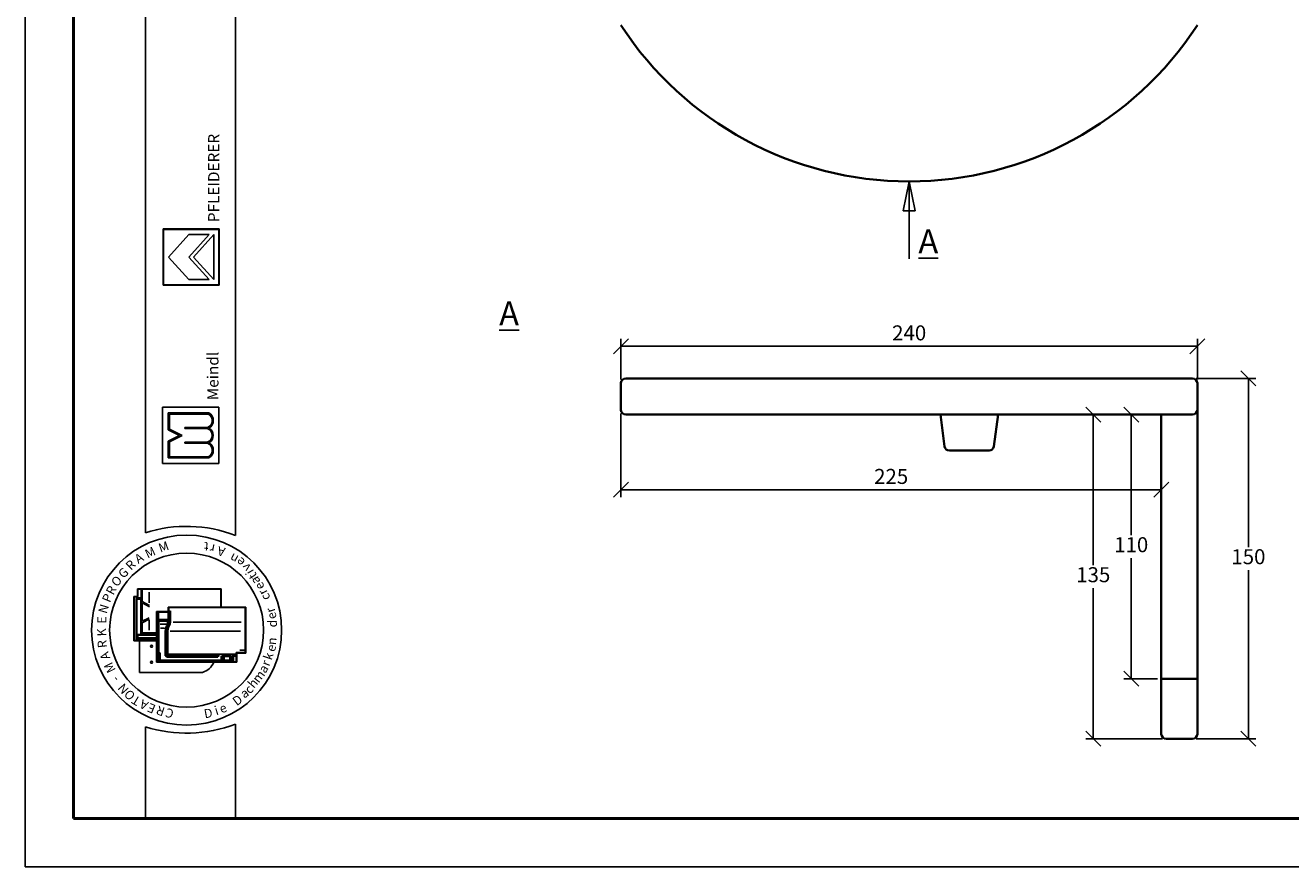
# Model space of a CAD drawing. Units: millimetres. Extents: x 58 to 478, y 18 to 315.
# Drawn here: x 58 to 269, y 18 to 158 of the extents above; entities that cross this region are included whole.
import ezdxf

# ---------------------------------------------------------------- set-up
doc = ezdxf.new("R2010")
doc.units = ezdxf.units.MM
doc.styles.get("Standard").update_dxf_attribs({"font": 'TIMES.TTF'})
doc.dimstyles.new('ISO-25', dxfattribs={"dimtxt": 2.5, "dimasz": 2.5, "dimexe": 1.25, "dimexo": 0.625, "dimtad": 1, "dimtih": 1, "dimtoh": 1, "dimdec": 1, "dimlfac": 2.5, "dimtxsty": 'Standard', "dimblk": 'OBLIQUE', "dimcen": 2.5, "dimclrd": 5, "dimclre": 5, "dimclrt": 5, "dimadec": 0, "dimazin": 0, "dimtfac": 1, "dimtdec": 1, "dimtmove": 0, "dimatfit": 3, "dimfxl": 0, "dimarcsym": 0})

# ---------------------------------------------------------------- blocks, each defined once
blk = doc.blocks.new('_Oblique')
at = {"color": 0, "linetype": 'ByBlock', "lineweight": -2}
blk.add_line((-0.5, -0.5), (0.5, 0.5), dxfattribs=at)
blk = doc.blocks.new('*D78')
at = {"color": 5, "lineweight": -2}
for p, q in [((157.15, 99.03), (157.15, 105.83)), ((253.15, 99.03), (253.15, 105.83)), ((253.15, 104.58), (157.15, 104.58))]:
    blk.add_line(p, q, dxfattribs=at)
at = {"layer": 'Defpoints', "color": 0, "lineweight": 5}
for p in [(157.15, 104.58), (157.15, 98.41), (253.15, 98.41)]:
    blk.add_point(p, dxfattribs=at)
at = {"color": 5, "lineweight": -2, "xscale": 2.5, "yscale": 2.5, "zscale": 2.5, "rotation": 180}
blk.add_blockref('_Oblique', (157.15, 104.58), dxfattribs=at)
at = {"color": 5, "lineweight": -2, "xscale": 2.5, "yscale": 2.5, "zscale": 2.5}
blk.add_blockref('_Oblique', (253.15, 104.58), dxfattribs=at)
at = {"color": 5, "lineweight": 5, "insert": (205.15, 106.48), "char_height": 2.5, "attachment_point": 5}
blk.add_mtext('240', dxfattribs=at)
blk = doc.blocks.new('*D79')
at = {"color": 5, "lineweight": -2}
for p, q in [((252.97, 99.21), (262.9, 99.21)), ((261.65, 99.21), (261.65, 71.1)), ((261.65, 39.21), (261.65, 67.31)), ((252.97, 39.21), (262.9, 39.21))]:
    blk.add_line(p, q, dxfattribs=at)
at = {"layer": 'Defpoints', "color": 0, "lineweight": 5}
for p in [(252.35, 99.21), (252.35, 39.21), (261.65, 39.21)]:
    blk.add_point(p, dxfattribs=at)
at = {"color": 5, "lineweight": -2, "xscale": 2.5, "yscale": 2.5, "zscale": 2.5}
for p, rotation in [((261.65, 99.21), 90), ((261.65, 39.21), 270)]:
    blk.add_blockref('_Oblique', p, dxfattribs=dict(at, rotation=rotation))
at = {"color": 5, "lineweight": 5, "insert": (261.65, 69.21), "char_height": 2.5, "attachment_point": 5}
blk.add_mtext('150', dxfattribs=at)
blk = doc.blocks.new('*D80')
at = {"color": 5, "lineweight": -2}
for p, q in [((246.52, 93.21), (240.88, 93.21)), ((242.13, 93.21), (242.13, 73.1)), ((242.13, 49.21), (242.13, 69.31)), ((246.52, 49.21), (240.88, 49.21))]:
    blk.add_line(p, q, dxfattribs=at)
at = {"layer": 'Defpoints', "color": 0, "lineweight": 5}
for p in [(247.15, 93.21), (242.13, 49.21), (247.15, 49.21)]:
    blk.add_point(p, dxfattribs=at)
at = {"color": 5, "lineweight": -2, "xscale": 2.5, "yscale": 2.5, "zscale": 2.5}
for p, rotation in [((242.13, 93.21), 90), ((242.13, 49.21), 270)]:
    blk.add_blockref('_Oblique', p, dxfattribs=dict(at, rotation=rotation))
at = {"color": 5, "lineweight": 5, "insert": (242.13, 71.21), "char_height": 2.5, "attachment_point": 5}
blk.add_mtext('110', dxfattribs=at)
blk = doc.blocks.new('*D81')
at = {"color": 5, "lineweight": -2}
for p, q in [((246.52, 93.21), (234.56, 93.21)), ((235.81, 93.21), (235.81, 68.1)), ((235.81, 39.21), (235.81, 64.31)), ((247.32, 39.21), (234.56, 39.21))]:
    blk.add_line(p, q, dxfattribs=at)
at = {"layer": 'Defpoints', "color": 0, "lineweight": 5}
for p in [(247.15, 93.21), (235.81, 39.21), (247.95, 39.21)]:
    blk.add_point(p, dxfattribs=at)
at = {"color": 5, "lineweight": -2, "xscale": 2.5, "yscale": 2.5, "zscale": 2.5}
for p, rotation in [((235.81, 93.21), 90), ((235.81, 39.21), 270)]:
    blk.add_blockref('_Oblique', p, dxfattribs=dict(at, rotation=rotation))
at = {"color": 5, "lineweight": 5, "insert": (235.81, 66.21), "char_height": 2.5, "attachment_point": 5}
blk.add_mtext('135', dxfattribs=at)
blk = doc.blocks.new('*D82')
at = {"color": 5, "lineweight": -2}
for p, q in [((157.15, 93.38), (157.15, 79.43)), ((247.15, 84.49), (247.15, 79.43)), ((247.15, 80.68), (157.15, 80.68))]:
    blk.add_line(p, q, dxfattribs=at)
at = {"layer": 'Defpoints', "color": 0, "lineweight": 5}
for p in [(157.15, 94.01), (247.15, 85.12), (157.15, 80.68)]:
    blk.add_point(p, dxfattribs=at)
at = {"color": 5, "lineweight": -2, "xscale": 2.5, "yscale": 2.5, "zscale": 2.5, "rotation": 180}
blk.add_blockref('_Oblique', (157.15, 80.68), dxfattribs=at)
at = {"color": 5, "lineweight": -2, "xscale": 2.5, "yscale": 2.5, "zscale": 2.5}
blk.add_blockref('_Oblique', (247.15, 80.68), dxfattribs=at)
at = {"color": 5, "lineweight": 5, "insert": (202.15, 82.58), "char_height": 2.5, "attachment_point": 5}
blk.add_mtext('225', dxfattribs=at)

msp = doc.modelspace()

# ---------------------------------------------------------------- hatches: boundary and pattern name
h = msp.add_hatch(color=0)
h.paths.add_polyline_path([(80.878, 124.108), (80.878, 114.733), (90.253, 114.733), (90.253, 124.108)])
h.paths.add_polyline_path([(90.159, 124.014), (90.159, 114.827), (80.971, 114.827), (80.971, 124.014)], flags=16)
h = msp.add_hatch(color=0)
h.paths.add_polyline_path([(88.505, 85.982, 0.5925926), (88.505, 88.513, 0.6153846), (88.505, 90.951, 0.5925926), (88.505, 93.482), (81.755, 93.482), (81.755, 90.67), (83.63, 89.732), (81.755, 88.795), (81.755, 85.982)])
h.paths.add_polyline_path([(81.942, 86.17), (81.942, 88.679), (84.049, 89.732), (81.942, 90.786), (81.942, 93.295), (88.455, 93.295, -0.6258926), (88.262, 91.045), (84.527, 91.045), (84.527, 90.857), (88.238, 90.857, -0.7371214), (88.238, 88.607), (84.527, 88.607), (84.527, 88.42), (88.262, 88.42, -0.6258926), (88.455, 86.17)], flags=16)

# ---------------------------------------------------------------- linework, layer by layer
at = {"color": 6}
for p, q in [((57.942, 314.915), (57.942, 17.915)), ((57.942, 17.915), (477.942, 17.915))]:
    msp.add_line(p, q, dxfattribs=at)
at = {"color": 0, "lineweight": 50}
for p, q in [((65.942, 306.915), (65.942, 25.915)), ((65.942, 25.915), (469.942, 25.915))]:
    msp.add_line(p, q, dxfattribs=at)
at = {"color": 0}
for p, q in [((77.933, 73.518), (77.933, 306.922)), ((92.933, 73.082), (92.933, 306.922)), ((80.878, 124.108), (90.253, 124.108)), ((80.878, 114.733), (80.878, 124.108)), ((80.971, 114.827), (80.971, 124.014)), ((80.971, 124.014), (90.159, 124.014)), ((81.815, 119.42), (85.19, 123.17)), ((85.19, 123.17), (88.565, 123.17)), ((85.19, 119.42), (88.565, 123.17)), ((85.947, 119.42), (89.315, 123.17)), ((89.315, 115.67), (89.315, 123.17)), ((90.159, 124.014), (90.159, 114.827)), ((90.253, 124.108), (90.253, 114.733)), ((81.815, 119.42), (85.19, 115.67)), ((85.19, 119.42), (88.565, 115.67)), ((85.947, 119.42), (89.315, 115.67)), ((90.253, 114.733), (80.878, 114.733)), ((90.159, 114.827), (80.971, 114.827)), ((85.19, 115.67), (88.565, 115.67)), ((80.817, 85.045), (80.817, 94.42)), ((80.817, 94.42), (90.192, 94.42)), ((81.755, 90.67), (81.755, 93.482)), ((81.755, 93.482), (88.505, 93.482)), ((81.942, 90.786), (81.942, 93.295)), ((81.942, 93.295), (88.455, 93.295)), ((90.192, 94.42), (90.192, 85.045)), ((83.63, 89.732), (81.755, 90.67)), ((84.049, 89.732), (81.942, 90.786)), ((84.527, 91.045), (88.262, 91.045)), ((84.527, 90.857), (84.527, 91.045)), ((84.527, 90.857), (88.238, 90.857)), ((83.63, 89.732), (81.755, 88.795)), ((81.755, 88.795), (81.755, 85.982)), ((84.049, 89.732), (81.942, 88.679)), ((81.942, 88.679), (81.942, 86.17)), ((84.527, 88.607), (88.238, 88.607)), ((84.527, 88.42), (84.527, 88.607)), ((84.527, 88.42), (88.262, 88.42)), ((90.192, 85.045), (80.817, 85.045)), ((81.755, 85.982), (88.505, 85.982)), ((81.942, 86.17), (88.455, 86.17)), ((76.611, 62.91), (76.611, 64.177)), ((90.577, 64.177), (76.611, 64.177)), ((76.677, 62.943), (76.677, 64.01)), ((90.511, 64.11), (76.777, 64.11)), ((77.257, 56.978), (77.257, 64.11)), ((77.398, 62.072), (77.398, 64.11)), ((78.591, 61.874), (78.591, 63.619)), ((90.511, 61.124), (90.511, 64.11)), ((90.577, 61.124), (90.577, 64.177)), ((76.611, 62.91), (76.011, 62.91)), ((76.011, 62.91), (76.011, 55.51)), ((76.077, 62.743), (76.077, 55.677)), ((76.577, 62.843), (76.177, 62.843)), ((76.411, 62.543), (76.411, 55.677)), ((76.557, 62.48), (76.467, 62.586)), ((76.535, 56.592), (76.535, 62.389)), ((77.124, 62.677), (76.544, 62.677)), ((76.557, 62.48), (77.111, 62.48)), ((77.155, 62.525), (77.2, 62.58)), ((77.177, 56.766), (77.177, 62.414)), ((77.398, 62.072), (78.608, 61.389)), ((77.398, 58.78), (77.398, 61.874)), ((77.398, 61.874), (78.608, 61.191)), ((81.753, 61.124), (81.753, 60.391)), ((81.753, 61.124), (94.653, 61.124)), ((94.653, 61.124), (94.653, 53.491)), ((77.398, 58.78), (78.566, 59.375)), ((77.398, 58.549), (78.566, 59.145)), ((81.753, 60.391), (79.819, 60.391)), ((79.819, 51.958), (79.819, 60.391)), ((79.886, 52.024), (79.886, 60.324)), ((81.819, 60.324), (79.886, 60.324)), ((79.919, 60.091), (79.986, 60.091)), ((79.928, 60.211), (80.08, 60.211)), ((80.019, 60.091), (80.085, 60.169)), ((80.019, 59.045), (80.019, 60.058)), ((80.062, 59.02), (80.147, 59.088)), ((80.145, 59.16), (80.145, 60.177)), ((80.212, 59.093), (81.653, 59.093)), ((81.719, 59.16), (81.719, 60.205)), ((81.804, 58.809), (81.804, 60.293)), ((81.819, 61.058), (94.586, 61.058)), ((81.819, 61.058), (81.819, 60.324)), ((81.847, 60.391), (81.932, 60.391)), ((81.971, 58.809), (81.971, 60.391)), ((81.985, 60.428), (82.051, 60.598)), ((82.104, 58.812), (82.104, 60.261)), ((94.586, 61.058), (94.586, 53.558)), ((77.257, 56.643), (77.257, 56.978)), ((77.398, 56.843), (77.398, 58.549)), ((78.591, 59.002), (78.591, 57.29)), ((79.986, 58.809), (79.919, 58.809)), ((79.986, 58.342), (79.919, 58.342)), ((79.986, 57.269), (79.919, 57.269)), ((79.986, 57.203), (79.919, 57.203)), ((80.017, 58.927), (79.92, 58.927)), ((80.019, 58.809), (80.091, 58.907)), ((80.019, 53.474), (80.019, 58.775)), ((80.086, 58.978), (81.705, 58.978)), ((80.124, 58.845), (81.705, 58.845)), ((80.186, 53.622), (80.186, 58.711)), ((80.253, 58.778), (81.54, 58.778)), ((80.391, 58.278), (81.476, 58.278)), ((80.433, 57.613), (81.137, 57.613)), ((81.219, 53.051), (81.219, 56.987)), ((81.353, 52.951), (81.353, 56.99)), ((81.519, 53.118), (81.519, 57.009)), ((81.606, 58.711), (81.606, 58.319)), ((81.653, 53.408), (81.653, 57.016)), ((82.056, 57.151), (93.755, 57.151)), ((82.577, 58.658), (93.875, 58.658)), ((76.011, 55.51), (79.819, 55.51)), ((76.177, 55.577), (79.819, 55.577)), ((76.665, 56.029), (76.569, 56.01)), ((76.569, 55.883), (76.569, 55.727)), ((76.665, 56.477), (76.572, 56.569)), ((76.58, 55.658), (76.654, 55.59)), ((76.582, 55.91), (79.819, 55.91)), ((76.59, 55.677), (79.819, 55.677)), ((77.222, 56.577), (76.637, 56.577)), ((79.819, 56.477), (76.665, 56.477)), ((76.665, 56.067), (76.665, 56.458)), ((76.7, 56.01), (79.819, 56.01)), ((76.98, 50.278), (76.98, 55.51)), ((79.819, 56.843), (77.257, 56.843)), ((79.819, 56.577), (77.324, 56.577)), ((77.476, 56.777), (79.819, 56.777)), ((79.921, 53.058), (79.969, 53.058)), ((80.186, 53.224), (79.953, 53.224)), ((80.019, 53.008), (80.019, 52.103)), ((80.186, 53.424), (80.069, 53.424)), ((80.086, 52.091), (80.086, 53.224)), ((80.172, 53.548), (80.089, 53.481)), ((80.195, 53.158), (80.106, 53.158)), ((80.219, 52.234), (80.219, 53.391)), ((80.319, 53.556), (80.253, 53.556)), ((80.253, 53.45), (80.32, 53.501)), ((80.386, 52.368), (80.386, 53.489)), ((89.919, 52.884), (81.419, 52.884)), ((89.969, 52.818), (81.555, 52.818)), ((89.919, 53.051), (81.586, 53.051)), ((81.589, 53.123), (81.667, 53.277)), ((92.987, 53.308), (81.753, 53.308)), ((89.969, 53.051), (90.129, 53.242)), ((89.969, 52.934), (89.969, 53.001)), ((89.969, 52.884), (90.074, 52.828)), ((90.104, 52.862), (90.155, 53.165)), ((90.553, 52.368), (90.553, 53.051)), ((90.719, 52.75), (90.647, 53.051)), ((90.919, 53.156), (90.697, 53.156)), ((90.719, 52.75), (90.719, 52.234)), ((90.769, 52.75), (90.871, 52.75)), ((90.919, 52.75), (91.005, 53.105)), ((90.919, 52.75), (90.919, 52.234)), ((91.042, 53.006), (91.764, 53.006)), ((91.07, 53.156), (91.764, 53.156)), ((91.086, 52.334), (91.086, 52.896)), ((91.817, 52.929), (91.119, 52.929)), ((91.764, 53.047), (91.764, 53.129)), ((91.78, 53.164), (91.861, 53.203)), ((91.782, 52.999), (91.856, 52.956)), ((91.868, 52.979), (91.868, 53.165)), ((92.019, 52.334), (92.019, 53.182)), ((92.216, 52.761), (92.097, 53.257)), ((92.219, 52.738), (92.219, 52.234)), ((92.255, 52.75), (92.37, 52.75)), ((92.419, 52.738), (92.419, 52.091)), ((92.422, 52.761), (92.505, 53.107)), ((93.009, 53.158), (92.57, 53.158)), ((92.619, 52.111), (92.619, 52.941)), ((93.009, 53.024), (92.651, 53.024)), ((92.653, 52.974), (92.984, 52.974)), ((93.009, 53.06), (93.009, 53.134)), ((93.016, 53.151), (93.067, 53.231)), ((93.02, 53.026), (93.073, 52.98)), ((93.086, 53.558), (94.586, 53.558)), ((93.086, 52.024), (93.086, 53.558)), ((93.153, 53.491), (94.653, 53.491)), ((93.153, 51.958), (93.153, 53.491)), ((93.673, 53.958), (94.407, 53.958)), ((93.153, 51.958), (79.819, 51.958)), ((93.086, 52.024), (79.886, 52.024)), ((80.26, 52.207), (80.391, 52.301)), ((90.653, 52.168), (80.286, 52.168)), ((90.486, 52.301), (80.453, 52.301)), ((82.553, 52.134), (82.553, 52.058)), ((82.619, 52.134), (82.619, 52.058)), ((90.649, 52.228), (90.56, 52.304)), ((90.965, 52.211), (91.076, 52.29)), ((92.153, 52.168), (90.986, 52.168)), ((91.986, 52.301), (91.119, 52.301)), ((92.165, 52.222), (92.036, 52.291)), ((87.48, 50.278), (76.98, 50.278)), ((77.933, 41.223), (77.933, 25.915)), ((92.933, 25.915), (92.933, 41.66)), ((77.933, 25.915), (92.933, 25.915))]:
    msp.add_line(p, q, dxfattribs=at)
for p, q in [((204.148, 127.118), (205.148, 132.021)), ((206.148, 127.118), (205.148, 132.021)), ((205.148, 132.021), (205.148, 119.111)), ((205.148, 127.118), (204.148, 127.118)), ((205.148, 127.118), (206.148, 127.118))]:
    msp.add_line(p, q)
at = {"lineweight": 35}
for p, q in [((252.348, 99.207), (157.948, 99.207)), ((157.148, 98.407), (157.148, 94.007)), ((253.148, 40.007), (253.148, 98.407)), ((157.948, 93.207), (252.348, 93.207)), ((211.055, 87.902), (210.348, 93.207)), ((219.24, 87.902), (219.948, 93.207)), ((247.148, 40.007), (247.148, 93.207)), ((211.848, 87.207), (218.447, 87.207)), ((247.148, 49.207), (253.148, 49.207)), ((247.948, 39.207), (252.348, 39.207))]:
    msp.add_line(p, q, dxfattribs=at)
at = {"color": 0}
for centre, radius in [((84.812, 57.31), 15.821), ((84.812, 57.31), 12.821), ((78.98, 54.612), 0.167), ((78.98, 51.945), 0.167)]:
    msp.add_circle(centre, radius, dxfattribs=at)
at = {"lineweight": 35}
for centre, radius, start, end in [((205.148, 189.328), 57.307, 213.11396, 326.88604), ((157.948, 98.407), 0.8, 90, 180), ((252.348, 98.407), 0.8, 0, 90), ((157.948, 94.007), 0.8, 180, 270), ((252.348, 94.007), 0.8, 270, 0), ((211.848, 88.007), 0.8, 187.59464, 270), ((218.447, 88.007), 0.8, 270, 352.40536), ((247.948, 40.007), 0.8, 180, 270), ((252.348, 40.007), 0.8, 270, 0)]:
    msp.add_arc(centre, radius, start, end, dxfattribs=at)
at = {"color": 0}
for centre, radius, start, end in [((87.812, 92.217), 1.255, 291.01463, 59.18321), ((87.812, 92.217), 1.443, 298.69866, 61.30134), ((87.889, 89.732), 1.178, 287.21055, 72.78945), ((87.889, 89.732), 1.365, 296.785, 63.215), ((87.812, 87.248), 1.255, 300.81679, 68.98537), ((87.812, 87.248), 1.443, 298.69866, 61.30134), ((84.812, 51.942), 22.647, 68.98397, 107.68143), ((76.777, 64.01), 0.1, 90, 180), ((76.177, 62.743), 0.1, 90, 180), ((76.544, 62.543), 0.133, 90, 180), ((76.577, 62.943), 0.1, 270, 0), ((77.111, 62.414), 0.0667, 0, 90), ((77.124, 62.543), 0.133, 0, 90), ((79.919, 60.058), 0.0333, 90, 180), ((79.986, 60.058), 0.0333, 0, 90), ((80.086, 59.045), 0.0667, 180, 270), ((80.212, 59.16), 0.0667, 180, 270), ((81.653, 59.16), 0.0667, 270, 0), ((81.67, 59.126), 0.152, 283.15365, 311.16731), ((82.992, 60.267), 0.889, 163.01988, 180.42099), ((79.919, 58.775), 0.0333, 90, 180), ((79.919, 58.375), 0.0333, 180, 270), ((79.919, 57.303), 0.0333, 180, 270), ((79.986, 58.775), 0.0333, 0, 90), ((79.986, 58.375), 0.0333, 270, 0), ((79.986, 57.303), 0.0333, 270, 0), ((80.124, 58.811), 0.0333, 90, 180), ((80.253, 58.711), 0.0667, 90, 180), ((83.053, 56.987), 1.833, 166.85061, 180), ((84.931, 56.548), 3.762, 157.12666, 166.85061), ((83.019, 56.99), 1.667, 166.96327, 180), ((84.931, 56.548), 3.629, 157.28264, 166.96327), ((80.275, 58.743), 1.397, 328.37387, 342.35227), ((83.019, 57.009), 1.5, 167.48616, 180), ((81.54, 58.711), 0.0667, 0, 90), ((85.097, 56.548), 3.629, 157.28264, 167.48616), ((80.275, 58.743), 1.53, 328.76803, 2.47793), ((82.953, 57.016), 1.3, 167.67838, 180), ((85.097, 56.548), 3.495, 157.44041, 167.67838), ((81.67, 58.697), 0.152, 48.83269, 76.84635), ((80.442, 58.743), 1.53, 328.76803, 2.47793), ((80.442, 58.743), 1.664, 329.12017, 2.37554), ((76.177, 55.677), 0.1, 180, 270), ((76.311, 55.677), 0.1, 270, 0), ((77.324, 56.643), 0.0667, 180, 270), ((79.953, 53.291), 0.0667, 180, 270), ((79.969, 53.008), 0.05, 0, 90), ((80.069, 53.474), 0.05, 180, 270), ((80.253, 53.622), 0.0667, 180, 270), ((80.186, 53.391), 0.0333, 0, 90), ((80.186, 53.258), 0.0333, 270, 0), ((80.319, 53.489), 0.0667, 0, 90), ((81.419, 52.951), 0.0667, 180, 270), ((81.586, 53.118), 0.0667, 180, 270), ((81.753, 53.408), 0.1, 180, 270), ((89.919, 53.001), 0.05, 0, 90), ((89.919, 52.934), 0.05, 270, 0), ((91.07, 53.089), 0.0667, 90, 166.47173), ((91.119, 52.896), 0.0333, 90, 180), ((92.119, 52.738), 0.1, 0, 13.52827), ((92.519, 52.738), 0.1, 166.47173, 180), ((92.57, 53.091), 0.0667, 90, 166.47173), ((92.651, 52.924), 0.1, 90, 180), ((92.653, 52.941), 0.0333, 90, 180), ((94.407, 53.858), 0.1, 0, 90), ((80.153, 52.091), 0.0667, 180, 270), ((80.286, 52.234), 0.0667, 180, 270), ((80.453, 52.368), 0.0667, 180, 270), ((82.653, 52.134), 0.0333, 90, 180), ((82.653, 52.058), 0.0333, 180, 270), ((86.487, 53.278), 3.16, 288.32469, 335.3028), ((90.486, 52.368), 0.0667, 270, 0), ((90.653, 52.234), 0.0667, 270, 0), ((90.986, 52.234), 0.0667, 180, 270), ((91.119, 52.334), 0.0333, 180, 270), ((91.986, 52.334), 0.0333, 270, 0), ((92.153, 52.234), 0.0667, 270, 0), ((92.353, 52.091), 0.0667, 270, 0), ((84.812, 62.8), 22.647, 252.31857, 291.01603)]:
    msp.add_arc(centre, radius, start, end, dxfattribs=at)

# ---------------------------------------------------------------- texts
at = {"color": 0, "attachment_point": 1}
for s, insert, char_height, width, rotation in [('{\\fArial|b1|i0|c0|p34;PFLEIDERER}', (88.385, 125.243), 1.875, 34.90214, 90), ('{\\fTimes New Roman Special G1|b1|i0|c2|p18;Meindl}', (88.243, 95.581), 1.875, 19.42697, 90), ('M', (79.947, 71.616), 1.5, 3.1738, 19.24347), ('t', (88.4, 70.427), 1.5, 3.90233, 174.32618), ('A', (75.954, 69.603), 1.5, 2.29219, 31.90907), ('M', (77.672, 70.559), 1.5, 3.1738, 25.17955), ('r', (89.339, 70.074), 1.5, 3.28848, 168.83555), ('A', (91.005, 69.517), 1.5, 2.29219, 166.21413), ('n', (92.87, 68.276), 1.5, 2.85002, 151.26745), ('G', (73.238, 66.909), 1.5, 2.82116, 43.22182), ('R', (74.493, 68.236), 1.5, 3.70277, 44.96878), ('e', (93.776, 67.703), 1.5, 2.86349, 142.13105), ('v', (94.47, 66.85), 1.5, 1.79093, 128.4816), ('O', (72.068, 65.449), 1.5, 3.52645, 45.94752), ('i', (94.783, 66.356), 1.5, 2.4774, 119.97978), ('t', (95.421, 65.577), 1.5, 3.13817, 124.91452), ('a', (95.824, 64.726), 1.5, 2.18784, 117.35104), ('P', (70.653, 62.352), 1.5, 3.52645, 67.68137), ('R', (71.275, 63.727), 1.5, 3.70277, 61.93095), ('e', (96.557, 63.78), 1.5, 2.86349, 118.07417), ('r', (97.003, 62.919), 1.5, 2.57227, 118.30629), ('c', (97.401, 62.069), 1.5, 3.76437, 111.09767), ('N', (70.039, 60.372), 1.5, 4.49622, 73.34564), ('E', (69.947, 58.401), 1.5, 3.43828, 90), ('r', (98.177, 60.016), 1.5, 2.57227, 107.92198), ('e', (98.451, 58.913), 1.5, 2.86349, 107.73012), ('K', (69.924, 56.243), 1.5, 3.70277, 91.67778), ('d', (98.341, 57.773), 1.5, 1.9549, 90), ('R', (70.061, 54.253), 1.5, 1.49874, 96.04252), ('e', (98.003, 54.016), 1.5, 2.86349, 73.26156), ('n', (98.191, 54.93), 1.5, 2.39617, 84.1349), ('A', (70.683, 52.183), 1.5, 2.29219, 107.95416), ('k', (97.528, 52.689), 1.5, 2.21215, 71.02401), ('M', (71.705, 49.976), 1.5, 3.1738, 116.64445), ('a', (96.649, 50.799), 1.5, 2.18784, 57.86183), ('r', (97.145, 51.718), 1.5, 2.57227, 69.06045), ('-', (72.576, 48.375), 1.5, 2.733, 129.67189), ('h', (94.856, 48.471), 1.5, 3.37828, 50.10316), ('m', (95.614, 49.312), 1.5, 3.44263, 52.55346), ('N', (74.182, 46.49), 1.5, 2.90932, 131.15598), ('O', (75.27, 45.436), 1.5, 3.52645, 132.01961), ('D', (92.26, 45.823), 1.5, 3.61396, 36.79238), ('a', (93.545, 47.108), 1.5, 2.18784, 34.74302), ('c', (94.27, 47.609), 1.5, 3.76437, 45.9833), ('T', (76.513, 44.622), 1.5, 2.29219, 149.13794), ('A', (77.896, 43.93), 1.5, 2.29219, 152.83064), ('E', (79.231, 43.36), 1.5, 3.1738, 157.80471), ('R', (80.859, 42.924), 1.5, 1.41058, 161.53791), ('C', (82.345, 42.537), 1.5, 2.02771, 161.36214), ('D', (87.571, 44.081), 1.5, 3.61396, 10.89479), ('i', (89.278, 44.559), 1.5, 2.4774, 17.6779), ('e', (90.033, 44.762), 1.5, 2.86349, 24.16331)]:
    msp.add_mtext(s, dxfattribs=dict(at, insert=insert, char_height=char_height, width=width, rotation=rotation))
at = {"char_height": 4, "attachment_point": 1}
for insert, width in [((206.682, 124.041), 8.22813), ((136.859, 112.034, 5.6), 27.20506)]:
    msp.add_mtext('{\\LA}', dxfattribs=dict(at, insert=insert, width=width))

# ---------------------------------------------------------------- dimensions: what is measured, and where the dimension line sits
at = {"lineweight": 5}
for base, p1, p2, picture, middle in [((157.148, 104.58), (253.148, 98.407), (157.148, 98.407), '*D78', (205.148, 106.477)), ((157.148, 80.679), (247.148, 85.117), (157.148, 94.007), '*D82', (202.148, 82.575))]:
    dim = msp.add_linear_dim(base=base, p1=p1, p2=p2, dimstyle='ISO-25', dxfattribs=at)
    dim.commit()
    dim.dimension.update_dxf_attribs({"geometry": picture, "text_midpoint": middle})
for base, p1, p2, picture, middle in [((261.655, 39.207), (252.348, 99.207), (252.348, 39.207), '*D79', (261.655, 69.207)), ((235.81, 39.207), (247.148, 93.207), (247.948, 39.207), '*D81', (235.81, 66.207)), ((242.131, 49.207), (247.148, 93.207), (247.148, 49.207), '*D80', (242.131, 71.207))]:
    dim = msp.add_linear_dim(base=base, p1=p1, p2=p2, angle=90, dimstyle='ISO-25', dxfattribs=at)
    dim.commit()
    dim.dimension.update_dxf_attribs({"geometry": picture, "text_midpoint": middle})

doc.saveas('drawing.dxf')
